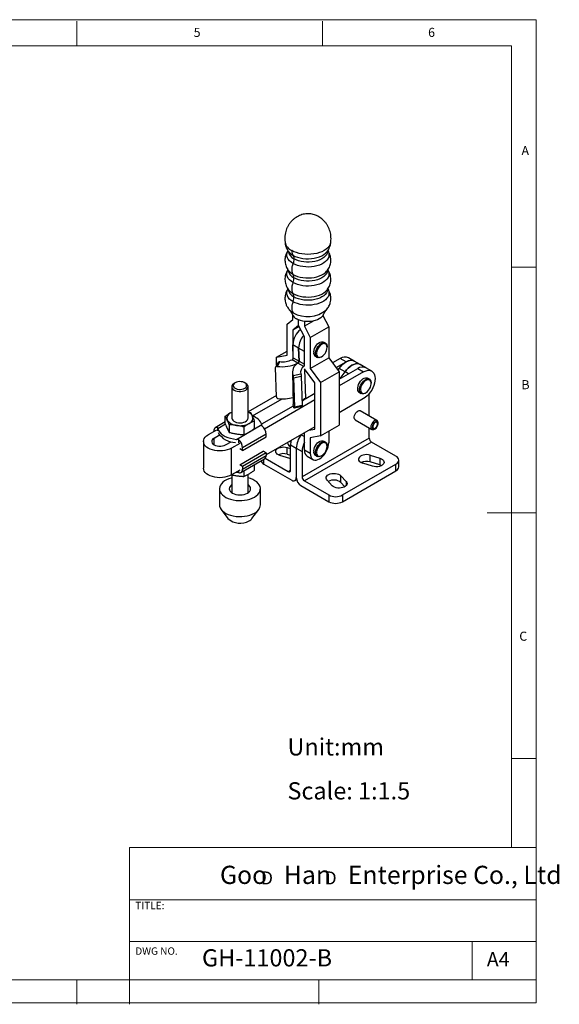
# Model space of a CAD drawing. Units: millimetres. Extents: x 5 to 297, y 6 to 206.
# Drawn here: x 187 to 297, y 6 to 206 of the extents above; entities that cross this region are included whole.
import ezdxf

# ---------------------------------------------------------------- set-up
doc = ezdxf.new("R2010")
doc.units = ezdxf.units.MM
doc.layers.add('DIM', color=5, linetype='Continuous')
doc.layers.add('SLD-0', color=179, linetype='Continuous')
doc.styles.add('SLDTEXTSTYLE0', font='TXT', dxfattribs={"width": 0.663})
doc.styles.add('SLDTEXTSTYLE1', font='TXT', dxfattribs={"width": 0.75})
doc.styles.add('SLDTEXTSTYLE2', font='TXT', dxfattribs={"width": 0.620935})

# ---------------------------------------------------------------- blocks, each defined once
blk = doc.blocks.new('SW_NOTE_0')
at = {"layer": 'DIM', "char_height": 2.65, "attachment_point": 1, "style": 'SLDTEXTSTYLE0'}
for insert in [(0, 3.41), (12.95, 3.41)]:
    blk.add_mtext('D', dxfattribs=dict(at, insert=insert))

msp = doc.modelspace()

# ---------------------------------------------------------------- linework, layer by layer
at = {"color": 7, "linetype": 'Continuous', "lineweight": 25}
for p, q in [((241.945148, 159.104239), (241.97024, 159.07296)), ((249.753482, 159.092769), (249.770881, 159.114847)), ((241.93217, 155.234143), (241.97024, 155.186226)), ((249.753482, 155.206034), (249.774081, 155.232237)), ((241.93217, 151.347409), (241.97024, 151.299492)), ((249.753482, 151.3193), (249.774081, 151.345503)), ((249.645746, 147.303756), (249.667689, 147.329176)), ((241.611222, 144.332842), (242.789733, 145.285584)), ((241.611222, 138.072696), (241.611222, 144.332842)), ((242.789733, 145.285584), (242.789733, 146.125992)), ((243.968221, 144.11251), (243.968221, 145.241403)), ((243.968268, 144.112483), (243.968268, 145.241384)), ((247.058573, 145.028572), (245.146756, 143.924903)), ((245.146756, 144.940408), (245.146756, 143.924903)), ((248.917992, 146.101992), (248.8921, 146.087044)), ((248.917992, 146.125992), (248.917992, 146.101992)), ((248.917992, 146.101992), (250.096504, 143.78857)), ((243.968221, 144.11251), (242.789733, 143.159788)), ((244.075477, 143.902032), (242.789733, 143.159788)), ((242.789733, 143.159788), (242.789733, 137.276854)), ((243.968268, 144.112537), (243.968221, 144.11251)), ((245.146756, 141.799107), (243.968268, 144.112483)), ((245.146756, 143.924903), (246.325267, 141.611482)), ((246.325267, 141.611482), (250.096504, 143.78857)), ((250.096504, 143.78857), (250.096504, 137.528424)), ((245.146756, 135.916174), (245.146756, 141.799107)), ((246.325267, 141.611482), (246.325267, 135.351335)), ((249.421275, 140.49626), (249.044151, 140.713969)), ((239.489902, 137.664226), (241.611222, 138.888839)), ((242.790732, 140.152741), (242.790044, 140.183684)), ((243.969244, 139.472401), (242.790732, 140.152741)), ((242.865909, 137.530186), (242.790732, 140.152741)), ((243.968555, 139.503344), (243.969244, 139.472401)), ((243.969244, 139.472401), (243.968555, 139.503344)), ((244.04442, 136.849846), (243.969244, 139.472401)), ((243.969244, 139.472401), (244.04442, 136.849846)), ((249.76652, 139.624331), (249.76652, 139.733186)), ((239.82855, 136.612743), (239.29747, 135.661446)), ((239.489902, 137.664226), (241.611222, 138.072696)), ((239.489902, 136.006139), (239.489902, 137.664226)), ((240.117741, 136.728278), (239.58458, 135.773253)), ((243.808071, 136.442258), (242.624845, 137.125319)), ((242.865909, 137.530186), (244.04442, 136.849846)), ((245.008182, 135.749448), (243.824956, 136.43251)), ((246.325267, 135.351335), (250.096504, 137.528424)), ((247.37762, 137.82714), (247.754743, 137.609431)), ((248.588201, 137.692055), (248.682466, 137.746491)), ((250.096504, 137.528424), (252.217824, 134.67073)), ((252.453526, 137.36401), (250.889, 136.460828)), ((251.596061, 135.508325), (253.632037, 136.68367)), ((253.632037, 136.68367), (252.453526, 137.36401)), ((255.298569, 136.848696), (254.120057, 137.529037)), ((256.47708, 136.168356), (255.298569, 136.848696)), ((239.444586, 129.556575), (239.272601, 135.556339)), ((242.687367, 134.54369), (242.874695, 128.00871)), ((242.835846, 133.896338), (244.42118, 134.243955)), ((247.268076, 132.445649), (245.149093, 135.300195)), ((246.325267, 135.351335), (248.446588, 132.493642)), ((248.446588, 132.493642), (252.217824, 134.67073)), ((251.982789, 134.987353), (252.233854, 135.345916)), ((252.217824, 133.145901), (255.98906, 135.322989)), ((252.217824, 134.67073), (252.217824, 123.783519)), ((257.167571, 134.642649), (252.217824, 131.785221)), ((253.412365, 134.665576), (252.233854, 135.345916)), ((252.436808, 133.272318), (253.412365, 134.665576)), ((255.98906, 135.322989), (257.167571, 134.642649)), ((257.655591, 135.488016), (256.47708, 136.168356)), ((258.834103, 134.807676), (257.655591, 135.488016)), ((231.054232, 132.433077), (230.844423, 132.311917)), ((233.201828, 132.311917), (232.992019, 132.433077)), ((242.938643, 133.439978), (244.517694, 133.786219)), ((242.938643, 133.439978), (243.110628, 127.440214)), ((244.517694, 133.786219), (244.689679, 127.786454)), ((247.268076, 123.015103), (247.268076, 132.445649)), ((248.446588, 132.493642), (248.446588, 121.606431)), ((258.377961, 133.146553), (258.000837, 133.364261)), ((258.723206, 132.274623), (258.723206, 132.383478)), ((230.356459, 131.631687), (230.356459, 125.243617)), ((233.689792, 125.243617), (233.689792, 131.631687)), ((245.422257, 129.222904), (247.268076, 130.288473)), ((256.334306, 130.477432), (256.711429, 130.259723)), ((257.544887, 130.342347), (257.639152, 130.396783)), ((258.346083, 125.646105), (258.346083, 130.244036)), ((239.436196, 129.849265), (233.693419, 126.534031)), ((234.578241, 125.684147), (240.619948, 129.17195)), ((247.268076, 128.927793), (237.045337, 123.026331)), ((244.863506, 128.900344), (245.394994, 129.207166)), ((257.167571, 129.199044), (252.217824, 126.341616)), ((230.137507, 126.332161), (230.356459, 126.448976)), ((230.137507, 126.332161), (230.356459, 126.445337)), ((233.693419, 126.534031), (234.20045, 126.4103)), ((236.45684, 124.047279), (242.899472, 127.766531)), ((243.07735, 127.301275), (244.657625, 127.647783)), ((244.689679, 127.786454), (243.110628, 127.440214)), ((259.90861, 124.744077), (256.514498, 126.703456)), ((229.048845, 124.457657), (227.000995, 123.275459)), ((229.048845, 124.051995), (229.048845, 125.61343)), ((234.997406, 123.131849), (234.997406, 124.693285)), ((255.481248, 124.913622), (258.875361, 122.954242)), ((260.122663, 124.107689), (260.122663, 124.27097)), ((227.262864, 122.82175), (225.583468, 121.852256)), ((226.697179, 122.495187), (226.697179, 122.603953)), ((227.498567, 122.685682), (227.498567, 123.307575)), ((227.498567, 123.307575), (227.545211, 123.093706)), ((229.845801, 123.896415), (229.845801, 122.334979)), ((231.316447, 120.916618), (236.50104, 123.909619)), ((232.820082, 123.436342), (232.820082, 121.874906)), ((236.547684, 123.633071), (236.50104, 123.909619)), ((247.268076, 123.484187), (237.349072, 117.758068)), ((245.146756, 118.72101), (245.146756, 122.259575)), ((246.048832, 122.780332), (247.268076, 123.015103)), ((248.446588, 121.606431), (252.217824, 123.783519)), ((250.096504, 122.558907), (250.096504, 120.217759)), ((258.346083, 121.169394), (258.346083, 123.259788)), ((259.392104, 123.005469), (259.533503, 123.087123)), ((224.607158, 120.491575), (224.607158, 115.04797)), ((226.76198, 121.171916), (227.863563, 121.807846)), ((229.119002, 119.811235), (230.220586, 120.447166)), ((231.741207, 120.858351), (231.316447, 120.916618)), ((231.741207, 120.858351), (231.741207, 120.236458)), ((237.349072, 122.004186), (232.542595, 119.229466)), ((232.542595, 118.685106), (237.349072, 121.459826)), ((237.349072, 121.459826), (237.349072, 122.004186)), ((258.346083, 121.169394), (244.675352, 113.277449)), ((258.817487, 120.352898), (245.146756, 112.460953)), ((248.446588, 121.606431), (246.325267, 121.197961)), ((246.325267, 121.197961), (246.325267, 118.04067)), ((249.421275, 120.35492), (249.044151, 120.572629)), ((263.767235, 117.495469), (258.817487, 120.352898)), ((231.97691, 120.10039), (230.297514, 119.130895)), ((230.297514, 113.68729), (230.297514, 119.130895)), ((232.542595, 118.685106), (231.97691, 119.011669)), ((231.97691, 115.745506), (236.783387, 118.520226)), ((232.542595, 118.685106), (232.542595, 119.229466)), ((237.349072, 118.193662), (232.542595, 115.418942)), ((237.349072, 118.193662), (236.783387, 118.520226)), ((237.349072, 118.193662), (237.349072, 117.649302)), ((241.652736, 119.264265), (242.318329, 119.060845)), ((241.652736, 117.903364), (241.652736, 119.264265)), ((242.163615, 119.541111), (242.318329, 119.451797)), ((242.318329, 119.809554), (243.49684, 119.129214)), ((242.318329, 114.638129), (242.318329, 119.809554)), ((243.49684, 119.129214), (243.49684, 113.141248)), ((243.49684, 119.129214), (244.675352, 118.448874)), ((244.675352, 118.448874), (244.675352, 113.277449)), ((246.325267, 118.04067), (245.146756, 118.72101)), ((249.76652, 119.482991), (249.76652, 119.591846)), ((232.238779, 114.203076), (237.045256, 116.977796)), ((232.542595, 114.874582), (237.349072, 117.649302)), ((237.161558, 117.070709), (241.846924, 114.365905)), ((242.158964, 117.019319), (240.155495, 117.631626)), ((241.652736, 117.903364), (242.318329, 117.699943)), ((242.318329, 116.9769), (242.158964, 117.019319)), ((245.699149, 117.500091), (246.87766, 116.819751)), ((247.37762, 117.6858), (247.754743, 117.468091)), ((248.588201, 117.550715), (248.682466, 117.605151)), ((258.505447, 117.699483), (260.508917, 117.087177)), ((258.505447, 116.338582), (258.505447, 117.699483)), ((260.508917, 115.726276), (258.505447, 116.338582)), ((260.508917, 117.087177), (260.508917, 115.726276)), ((264.353021, 115.31816), (264.353021, 116.679061)), ((231.97691, 114.656784), (230.297514, 113.68729)), ((231.741207, 114.520716), (231.741207, 114.170959)), ((232.542595, 115.418942), (231.97691, 115.745506)), ((232.542595, 115.418942), (232.542595, 114.874582)), ((232.820082, 114.538655), (232.820082, 113.382882)), ((234.997406, 114.639825), (234.997406, 115.795597)), ((236.897177, 115.862432), (242.554031, 112.596799)), ((252.924931, 109.603524), (263.767235, 115.862653)), ((252.924931, 108.242623), (263.767235, 114.501752)), ((259.011676, 115.454537), (257.008207, 116.066843)), ((263.767235, 114.501752), (263.767235, 115.862653)), ((230.356459, 113.718278), (230.356459, 110.099506)), ((231.316447, 114.166547), (231.155989, 114.182877)), ((231.741207, 114.170959), (231.316447, 114.166547)), ((233.689792, 110.099506), (233.689792, 113.80432)), ((243.220644, 112.530789), (243.556735, 112.72481)), ((245.146756, 112.460953), (250.096504, 109.603524)), ((250.803763, 111.484511), (249.743103, 112.641089)), ((252.571224, 113.505428), (253.631885, 112.34885)), ((252.571224, 112.144527), (252.571224, 113.505428)), ((227.856459, 110.872498), (227.856459, 107.606335)), ((236.189792, 107.606335), (236.189792, 110.872498)), ((244.439649, 111.508255), (250.096504, 108.242623)), ((252.571224, 112.144527), (253.368654, 111.274984)), ((230.357099, 110.072835), (230.356459, 110.099506)), ((233.689792, 110.099506), (233.689152, 110.072835)), ((250.096504, 109.603524), (250.096504, 108.242623)), ((252.924931, 109.603524), (252.924931, 108.242623)), ((228.200113, 106.649762), (229.576398, 104.816686)), ((234.469853, 104.816686), (235.846138, 106.649762))]:
    msp.add_line(p, q, dxfattribs=at)
at = {"color": 8, "linetype": 'Continuous', "lineweight": 25}
for p, q in [((245.146756, 138.792638), (243.969244, 139.472401)), ((244.04442, 136.849846), (245.146756, 136.213481)), ((245.422257, 129.222904), (245.252024, 135.161534)), ((254.131314, 134.250535), (253.412365, 134.665576)), ((245.316882, 129.162072), (245.211582, 129.222861)), ((229.078288, 123.978732), (227.545211, 123.093706)), ((226.76198, 119.811235), (226.76198, 121.171916)), ((242.358163, 120.330831), (242.081937, 120.490293)), ((244.467215, 121.867284), (245.146756, 121.474993)), ((236.897177, 115.862432), (236.897177, 116.892312)), ((241.846924, 114.365905), (242.318329, 114.638041)), ((253.631885, 112.34885), (253.631885, 111.484511))]:
    msp.add_line(p, q, dxfattribs=at)
at = {"color": 7, "linetype": 'Continuous', "lineweight": 25, "flags": 128}
for points in [[(250.502592, 161.004746), (250.480606, 160.889086), (250.361517, 160.543464), (250.165301, 160.209772), (249.895315, 159.89372), (249.556178, 159.600716), (249.153694, 159.335772), (248.69475, 159.103423), (248.187196, 158.907644), (247.639719, 158.751785), (247.061685, 158.638511), (246.462985, 158.569763), (245.853863, 158.546715), (245.244741, 158.569763), (244.646041, 158.638511), (244.068007, 158.751785), (243.52053, 158.907644), (243.012976, 159.103423), (242.554031, 159.335772)], [(249.013015, 146.298836), (248.962263, 146.199459), (248.765998, 145.925925), (248.498026, 145.673483), (248.164946, 145.448349), (247.77496, 145.256066), (247.33767, 145.101369), (246.863843, 144.988068), (246.365148, 144.918951), (245.853863, 144.895722), (245.342578, 144.918951), (244.843882, 144.988068), (244.370056, 145.101369), (243.932766, 145.256066), (243.54278, 145.448349)], [(247.039224, 138.740686), (247.096834, 139.071339), (247.210307, 139.411981), (247.373953, 139.745531), (247.579566, 140.055265), (247.816836, 140.325649), (248.073866, 140.543127), (248.337766, 140.696792), (248.595304, 140.77894), (248.833566, 140.785452), (249.040604, 140.716), (249.044151, 140.713969)], [(247.416348, 138.522977), (247.473957, 138.85363), (247.58743, 139.194272), (247.751076, 139.527823), (247.95669, 139.837556), (248.19396, 140.10794), (248.45099, 140.325418), (248.71489, 140.479083), (248.972428, 140.561232), (249.210689, 140.567743), (249.417727, 140.498291), (249.58316, 140.356358), (249.698691, 140.149062), (249.758528, 139.886797), (249.76652, 139.733186)], [(247.604362, 138.510939), (247.606497, 138.221479), (247.66663, 137.973904), (247.781516, 137.781561), (247.944964, 137.654819), (248.148161, 137.600511), (248.380153, 137.621564), (248.628433, 137.716844), (248.879617, 137.881214), (249.120163, 138.105812), (249.337103, 138.378531), (249.518742, 138.684669), (249.655287, 139.007721), (249.739378, 139.330271), (249.766481, 139.634931), (249.735135, 139.905277), (249.64703, 140.126733), (249.506916, 140.287362), (249.322346, 140.378503), (249.10327, 140.395244), (248.861499, 140.336682), (248.610067, 140.205973), (248.362528, 140.010165), (248.132228, 139.759813), (247.931582, 139.468414), (247.771406, 139.151678), (247.660337, 138.82668), (247.604362, 138.510939)], [(248.588201, 137.692055), (248.461128, 137.626608), (248.20359, 137.54446), (247.965329, 137.537948), (247.758291, 137.6074), (247.592859, 137.749333), (247.477327, 137.956629), (247.41749, 138.218894), (247.416348, 138.522977)], [(252.233854, 135.345916), (252.548911, 135.753991), (252.8908, 136.117669), (253.251053, 136.42794), (253.620744, 136.677119), (253.990714, 136.859031), (254.351799, 136.96917), (254.695053, 137.004808), (255.011973, 136.965062), (255.294706, 136.850916), (255.298569, 136.848696)], [(253.412365, 134.665576), (253.727422, 135.073651), (254.069312, 135.437329), (254.429564, 135.7476), (254.799255, 135.996779), (255.169226, 136.178691), (255.530311, 136.28883), (255.873565, 136.324468), (256.190484, 136.284721), (256.473218, 136.170576), (256.47708, 136.168356)], [(256.47708, 136.168356), (256.473218, 136.170576), (256.190484, 136.284721), (255.873565, 136.324468), (255.530311, 136.28883), (255.169226, 136.178691), (254.799255, 135.996779), (254.429564, 135.7476), (254.069312, 135.437329), (253.727422, 135.073651), (253.412365, 134.665576)], [(257.167571, 134.642649), (257.536291, 134.821997), (257.895931, 134.929908), (258.237637, 134.963726), (258.552994, 134.922619), (258.834238, 134.807598), (259.074443, 134.621496), (259.267694, 134.368894), (259.409233, 134.056014), (259.495575, 133.690558), (259.524594, 133.281527), (259.495575, 132.838991), (259.409233, 132.373847), (259.267694, 131.897549), (259.074443, 131.421825), (258.834238, 130.958388), (258.552994, 130.51865), (258.237637, 130.113439), (257.895931, 129.752732), (257.536291, 129.445411), (257.167571, 129.199044)], [(230.844423, 132.311917), (230.611919, 132.14358), (230.449987, 131.949464), (230.366939, 131.739414), (230.366939, 131.523961), (230.449987, 131.313911), (230.611919, 131.119795), (230.844614, 130.951347), (231.136405, 130.817015), (231.47266, 130.723534), (231.836518, 130.675591), (232.209733, 130.675591), (232.573591, 130.723534), (232.909846, 130.817015), (233.201637, 130.951347)], [(232.991862, 131.314688), (233.195546, 131.464774), (233.331093, 131.638637), (233.390626, 131.826176), (233.370685, 132.016489), (233.272428, 132.198517), (233.101567, 132.361681), (232.86803, 132.496499), (232.585391, 132.595135), (232.270075, 132.651857), (231.940407, 132.663369), (231.615546, 132.629002), (231.314373, 132.550752), (231.054389, 132.433167), (230.850705, 132.283082), (230.715158, 132.109218), (230.655625, 131.92168), (230.675566, 131.731367), (230.773823, 131.549339), (230.944684, 131.386175), (231.178221, 131.251357), (231.46086, 131.152721), (231.776176, 131.095999), (232.105844, 131.084487), (232.430705, 131.118854), (232.731878, 131.197104), (232.991862, 131.314688)], [(233.201637, 130.951347), (233.434333, 131.119795), (233.596264, 131.313911), (233.679313, 131.523961), (233.679313, 131.739414), (233.596264, 131.949464), (233.434333, 132.14358), (233.201828, 132.311917)], [(256.334306, 130.477432), (256.31806, 130.487183), (256.157596, 130.636488), (256.047777, 130.850196), (255.994108, 131.117591), (255.999282, 131.425265), (256.063039, 131.757789), (256.182182, 132.098489), (256.350736, 132.430282), (256.56025, 132.736529), (256.800217, 133.001875), (257.058605, 133.213014), (257.322457, 133.359358), (257.578543, 133.433568), (257.814021, 133.431925), (258.000837, 133.364261)], [(257.544887, 130.342347), (257.389809, 130.264627), (257.133723, 130.190416), (256.898246, 130.192059), (256.695184, 130.269474), (256.53472, 130.418779), (256.4249, 130.632487), (256.371232, 130.899882), (256.376406, 131.207556), (256.440163, 131.54008), (256.559306, 131.88078), (256.72786, 132.212573), (256.937374, 132.518821), (257.177341, 132.784166), (257.435729, 132.995305), (257.699581, 133.141649), (257.955667, 133.21586), (258.191144, 133.214216), (258.394206, 133.136801), (258.55467, 132.987496), (258.66449, 132.773788), (258.718158, 132.506393), (258.723206, 132.383478)], [(257.739225, 130.459917), (257.985492, 130.662385), (258.213079, 130.918026), (258.409715, 131.213059), (258.564801, 131.531577), (258.669976, 131.856411), (258.719568, 132.170047), (258.710906, 132.455578), (258.644456, 132.69761), (258.5238, 132.883096), (258.355443, 133.002036), (258.148461, 133.048018), (257.914013, 133.018562), (257.664737, 132.915258), (257.414073, 132.743674), (257.175533, 132.51306), (256.961977, 132.235849), (256.784919, 131.926985), (256.653903, 131.603119), (256.575992, 131.281711), (256.555387, 130.980088), (256.593199, 130.714511), (256.687389, 130.499296), (256.832879, 130.346047), (257.021826, 130.263025), (257.244044, 130.254705), (257.487553, 130.321537), (257.739225, 130.459917)], [(243.023173, 127.361358), (242.915004, 127.689109), (242.874695, 128.00871)], [(255.481248, 124.913622), (255.445664, 124.937211), (255.333226, 125.074336), (255.274633, 125.270942), (255.274633, 125.511101), (255.333226, 125.775356), (255.445664, 126.0423), (255.602839, 126.290306), (255.792018, 126.499282), (255.997873, 126.652298)], [(230.356459, 125.243617), (230.357624, 125.207641), (230.413249, 124.994595), (230.5496, 124.794036), (230.759839, 124.616021), (231.033425, 124.469476), (231.356639, 124.36175), (231.713273, 124.298244), (232.085444, 124.282143), (232.454491, 124.314255), (232.801907, 124.392968), (233.110271, 124.514337), (233.364122, 124.672275), (233.550729, 124.858862), (233.660736, 125.064742), (233.689792, 125.243617)], [(260.122663, 124.27097), (260.093065, 124.491598), (260.00667, 124.66018), (259.870477, 124.763057), (259.69552, 124.791896), (259.495972, 124.74436), (259.287999, 124.6243), (259.088451, 124.441443), (258.913494, 124.210602), (258.777301, 123.95048), (258.690906, 123.682149), (258.661309, 123.427349)], [(259.533407, 124.447969), (259.351317, 124.309547), (259.187051, 124.118068), (259.056689, 123.892274), (258.972991, 123.654269), (258.944151, 123.427349), (258.972991, 123.233727), (259.056689, 123.092356), (259.187051, 123.017076), (259.351317, 123.015253), (259.533407, 123.087068), (259.715497, 123.22549), (259.879763, 123.416969), (260.010125, 123.642763), (260.093822, 123.880769), (260.122663, 124.107689), (260.093822, 124.30131), (260.010125, 124.442681), (259.879763, 124.517962), (259.715497, 124.519784), (259.533407, 124.447969)], [(259.533407, 124.339097), (259.364116, 124.206897), (259.215243, 124.021701), (259.104746, 123.805847), (259.045952, 123.58537), (259.045952, 123.386863), (259.104746, 123.234269), (259.215243, 123.145992), (259.364116, 123.132681), (259.533407, 123.19594), (259.702698, 123.32814), (259.851571, 123.513336), (259.962068, 123.72919), (260.020862, 123.949667), (260.020862, 124.148174), (259.962068, 124.300768), (259.851571, 124.389045), (259.702698, 124.402357), (259.533407, 124.339097)], [(227.498567, 123.307575), (227.333307, 123.34119), (227.179296, 123.337327), (227.040854, 123.296093), (226.921865, 123.218646), (226.825668, 123.107159), (226.75496, 122.964758), (226.711726, 122.79544), (226.697179, 122.603953)], [(227.545211, 123.093706), (227.687304, 122.737598), (227.913938, 122.396388), (228.220694, 122.076729), (228.601592, 121.784854), (229.049203, 121.526453), (229.5548, 121.306566), (230.108526, 121.129479), (230.699583, 120.998646), (231.316447, 120.916618)], [(258.661309, 123.427349), (258.690906, 123.206721), (258.777301, 123.038139), (258.913494, 122.935262), (259.088451, 122.906423), (259.287999, 122.953959), (259.392104, 123.005469)], [(230.297514, 119.130895), (229.899775, 118.93479), (229.453793, 118.777018), (228.970548, 118.661465), (228.461939, 118.590974), (227.940491, 118.567283), (227.419043, 118.590974), (226.910434, 118.661465), (226.427189, 118.777018), (225.981207, 118.93479), (225.583468, 119.130895), (225.243768, 119.360505), (224.970469, 119.617965), (224.770303, 119.896936), (224.648197, 120.19055), (224.607158, 120.491575), (224.648197, 120.792601), (224.770303, 121.086214), (224.970469, 121.365186), (225.243768, 121.622646), (225.583468, 121.852256)], [(226.76198, 121.171916), (226.529284, 121.003468), (226.367352, 120.809352), (226.284304, 120.599302), (226.284304, 120.383849), (226.367352, 120.173799), (226.529284, 119.979683), (226.76198, 119.811235), (227.053771, 119.676903), (227.390026, 119.583422), (227.753884, 119.535479), (228.127099, 119.535479), (228.490956, 119.583422), (228.827211, 119.676903), (229.119002, 119.811235)], [(246.325267, 118.04067), (246.353914, 117.679099), (246.438984, 117.361588), (246.577892, 117.097786), (246.766418, 116.895708), (246.998834, 116.761494), (247.268076, 116.699222), (247.565966, 116.710784), (247.883451, 116.795829), (248.210885, 116.951772), (248.53832, 117.173876), (248.855805, 117.455392), (249.153694, 117.787766), (249.422937, 118.1609), (249.655353, 118.563455), (249.843879, 118.9832), (249.982787, 119.407382), (250.067857, 119.823112), (250.096504, 120.217759)], [(247.039224, 118.599346), (247.096834, 118.929999), (247.210307, 119.270641), (247.373953, 119.604191), (247.579566, 119.913925), (247.816836, 120.184309), (248.073866, 120.401787), (248.337766, 120.555452), (248.595304, 120.6376), (248.833566, 120.644112), (249.040604, 120.57466), (249.044151, 120.572629)], [(247.416348, 118.381637), (247.473957, 118.71229), (247.58743, 119.052932), (247.751076, 119.386483), (247.95669, 119.696216), (248.19396, 119.9666), (248.45099, 120.184078), (248.71489, 120.337743), (248.972428, 120.419892), (249.210689, 120.426403), (249.417727, 120.356951), (249.58316, 120.215018), (249.698691, 120.007722), (249.758528, 119.745457), (249.76652, 119.591846)], [(247.604362, 118.369599), (247.606497, 118.080139), (247.66663, 117.832564), (247.781516, 117.640221), (247.944964, 117.513479), (248.148161, 117.459171), (248.380153, 117.480224), (248.628433, 117.575504), (248.879617, 117.739874), (249.120163, 117.964472), (249.337103, 118.237191), (249.518742, 118.543329), (249.655287, 118.866381), (249.739378, 119.188931), (249.766481, 119.493591), (249.735135, 119.763937), (249.64703, 119.985393), (249.506916, 120.146022), (249.322346, 120.237163), (249.10327, 120.253904), (248.861499, 120.195342), (248.610067, 120.064633), (248.362528, 119.868825), (248.132228, 119.618473), (247.931582, 119.327074), (247.771406, 119.010338), (247.660337, 118.68534), (247.604362, 118.369599)], [(240.155495, 117.631626), (239.859606, 117.748259), (239.616094, 117.899978), (239.437168, 118.079174), (239.331801, 118.276862), (239.305277, 118.483129), (239.358924, 118.687631), (239.490055, 118.880115), (239.692092, 119.050928), (239.954905, 119.191504), (240.265315, 119.294796), (240.607758, 119.355623), (240.965061, 119.370935), (241.319308, 119.339965), (241.652736, 119.264265)], [(248.588201, 117.550715), (248.461128, 117.485268), (248.20359, 117.40312), (247.965329, 117.396608), (247.758291, 117.46606), (247.592859, 117.607993), (247.477327, 117.815289), (247.41749, 118.077554), (247.416348, 118.381637)], [(258.505447, 117.699483), (258.17202, 117.775183), (257.817773, 117.806153), (257.46047, 117.790841), (257.118027, 117.730014), (256.807617, 117.626722), (256.544803, 117.486145), (256.342766, 117.315332), (256.211636, 117.122849), (256.157988, 116.918346), (256.184513, 116.71208), (256.28988, 116.514392), (256.468805, 116.335196), (256.712318, 116.183477), (257.008207, 116.066843)], [(260.508917, 117.087177), (260.804805, 116.970543), (261.048318, 116.818825), (261.227244, 116.639628), (261.332611, 116.441941), (261.359135, 116.235674), (261.305487, 116.031171), (261.174357, 115.838688), (260.97232, 115.667875), (260.709507, 115.527298), (260.399096, 115.424006), (260.056654, 115.363179), (259.699351, 115.347867), (259.345103, 115.378837), (259.011676, 115.454537)], [(230.297514, 113.68729), (229.899775, 113.491185), (229.453793, 113.333413), (228.970548, 113.217859), (228.461939, 113.147369), (227.940491, 113.123678), (227.419043, 113.147369), (226.910434, 113.217859), (226.427189, 113.333413), (225.981207, 113.491185), (225.583468, 113.68729), (225.243768, 113.916899), (224.970469, 114.17436), (224.770303, 114.453331), (224.648197, 114.746944), (224.607158, 115.04797)], [(231.741207, 114.170959), (231.906467, 114.137344), (232.060478, 114.141208), (232.19892, 114.182441), (232.317909, 114.259888), (232.414106, 114.371376), (232.484814, 114.513777), (232.528048, 114.683095), (232.542595, 114.874582)], [(260.508917, 115.726276), (260.804805, 115.609642), (260.842266, 115.590406)], [(230.356459, 113.077052), (230.262216, 113.0525), (229.753796, 112.889807), (229.289546, 112.687851), (228.878502, 112.45056), (228.528665, 112.182554), (228.246843, 111.88905), (228.038522, 111.575759), (227.907757, 111.24878), (227.857094, 110.914478), (227.887517, 110.579358), (227.998435, 110.249944), (228.187689, 109.932647), (228.451595, 109.633643), (228.785017, 109.358753), (229.181466, 109.113325), (229.633224, 108.902138), (230.131498, 108.729302), (230.666592, 108.598181), (231.228088, 108.511326), (231.805059, 108.470429), (232.386275, 108.476286), (232.960422, 108.528782), (233.516325, 108.626896), (234.043166, 108.768718), (234.530688, 108.951488), (234.969404, 109.171648), (234.969404, 109.171648)], [(234.969404, 109.171648), (235.350774, 109.424913), (235.667374, 109.706354), (235.913044, 110.010492), (236.083001, 110.331409), (236.173937, 110.662857), (236.184082, 110.998385), (236.113239, 111.331464), (235.962786, 111.655609), (235.735653, 111.964511), (235.436259, 112.252159), (235.070433, 112.512954), (234.645294, 112.741818), (234.169118, 112.934299), (233.689792, 113.077052)], [(249.743103, 112.641089), (249.611973, 112.833573), (249.558325, 113.038075), (249.584849, 113.244342), (249.690216, 113.44203), (249.869142, 113.621226), (250.112655, 113.772945), (250.408543, 113.889578), (250.741971, 113.965278), (251.096218, 113.996249), (251.453521, 113.980936), (251.795964, 113.920109), (252.106374, 113.816818), (252.369187, 113.676241), (252.571224, 113.505428)], [(253.631885, 112.34885), (253.763015, 112.156366), (253.816663, 111.951864), (253.790138, 111.745597), (253.684771, 111.547909), (253.505845, 111.368713), (253.262333, 111.216994), (252.966444, 111.100361), (252.633017, 111.024661), (252.27877, 110.99369), (251.921466, 111.009003), (251.579024, 111.06983), (251.268613, 111.173121), (251.0058, 111.313698), (250.803763, 111.484511)], [(230.356459, 111.671717), (230.221608, 111.5674), (230.021387, 111.351155), (229.898091, 111.116515), (229.856459, 110.872498), (229.898091, 110.628481), (230.021387, 110.393842), (230.221608, 110.177597), (230.491061, 109.988056), (230.81939, 109.832504), (231.193978, 109.716919), (231.60043, 109.645742), (232.023126, 109.621708), (232.445821, 109.645742), (232.852273, 109.716919), (233.226861, 109.832504), (233.55519, 109.988056)], [(233.55519, 109.988056), (233.824643, 110.177597), (234.024865, 110.393842), (234.14816, 110.628481), (234.189792, 110.872498), (234.14816, 111.116515), (234.024865, 111.351155), (233.824643, 111.5674), (233.689792, 111.671717)], [(227.856459, 107.606335), (227.887517, 107.313195), (227.998435, 106.983781), (228.187689, 106.666484), (228.451595, 106.36748), (228.785017, 106.092589), (229.181466, 105.847162), (229.633224, 105.635975), (230.131498, 105.463139), (230.666592, 105.332017), (231.228088, 105.245163), (231.805059, 105.204266), (232.386275, 105.210123), (232.960422, 105.262619), (233.516325, 105.360733), (234.043166, 105.502555), (234.530688, 105.685325), (234.969404, 105.905485)]]:
    msp.add_lwpolyline(points, dxfattribs=at)
at = {"color": 8, "linetype": 'Continuous', "lineweight": 25, "flags": 128}
for points in [[(242.817689, 156.71174), (242.432542, 156.966731), (242.111129, 157.249622), (241.859435, 157.555143), (241.68215, 157.877604), (241.582576, 158.210998), (241.562568, 158.549113), (241.622498, 158.885652), (241.761251, 159.214346), (241.8055, 159.290524)], [(249.909879, 159.277917), (250.025576, 159.051367), (250.12515, 158.717974), (250.145158, 158.379858), (250.085227, 158.043319), (249.946474, 157.714626), (249.731484, 157.399901), (249.44426, 157.105007), (249.090155, 156.835438), (248.675763, 156.596214), (248.208805, 156.391794), (247.697978, 156.225983), (247.152799, 156.101872), (246.583424, 156.021771), (246.000458, 155.987174), (245.414761, 155.998724), (244.837244, 156.056207), (244.278665, 156.158552), (243.749428, 156.303851), (243.259394, 156.4894), (242.817689, 156.71174)], [(242.817689, 158.377483), (243.259394, 158.155143), (243.749428, 157.969595), (244.278665, 157.824295), (244.837244, 157.72195), (245.414761, 157.664468), (246.000458, 157.652917), (246.583424, 157.687514), (247.152799, 157.767615), (247.697978, 157.891726), (248.208805, 158.057537), (248.675763, 158.261958), (249.090155, 158.501181), (249.44426, 158.77075), (249.731484, 159.065644), (249.753482, 159.092769)], [(249.86801, 159.296638), (249.857782, 159.132042), (249.776274, 158.804776), (249.614917, 158.487538), (249.376996, 158.186785), (249.067353, 157.908641), (248.692294, 157.658766), (248.259452, 157.442249), (247.777639, 157.263496), (247.256664, 157.126147), (246.707131, 157.032998), (246.140229, 156.985944), (245.567497, 156.985944), (245.000594, 157.032998), (244.451062, 157.126147), (243.930087, 157.263496), (243.448274, 157.442249), (243.015432, 157.658766)], [(242.817689, 152.825006), (242.432542, 153.079996), (242.111129, 153.362887), (241.859435, 153.668409), (241.68215, 153.99087), (241.582576, 154.324264), (241.562568, 154.662379), (241.622498, 154.998918), (241.761251, 155.327612), (241.800981, 155.396372)], [(249.911229, 155.388936), (250.025576, 155.164633), (250.12515, 154.83124), (250.145158, 154.493124), (250.085227, 154.156585), (249.946474, 153.827892), (249.731484, 153.513167), (249.44426, 153.218273), (249.090155, 152.948703), (248.675763, 152.70948), (248.208805, 152.505059), (247.697978, 152.339249), (247.152799, 152.215137), (246.583424, 152.135037), (246.000458, 152.10044), (245.414761, 152.11199), (244.837244, 152.169473), (244.278665, 152.271817), (243.749428, 152.417117), (243.259394, 152.602665), (242.817689, 152.825006)], [(242.817689, 154.490749), (243.259394, 154.268409), (243.749428, 154.08286), (244.278665, 153.937561), (244.837244, 153.835216), (245.414761, 153.777733), (246.000458, 153.766183), (246.583424, 153.80078), (247.152799, 153.880881), (247.697978, 154.004992), (248.208805, 154.170803), (248.675763, 154.375223), (249.090155, 154.614447), (249.44426, 154.884016), (249.731484, 155.17891), (249.753482, 155.206034)], [(249.86801, 155.409904), (249.857782, 155.245308), (249.776274, 154.918042), (249.614917, 154.600804), (249.376996, 154.300051), (249.067353, 154.021906), (248.692294, 153.772032), (248.259452, 153.555515), (247.777639, 153.376762), (247.256664, 153.239413), (246.707131, 153.146263), (246.140229, 153.09921), (245.567497, 153.09921), (245.000594, 153.146263), (244.451062, 153.239413), (243.930087, 153.376762), (243.448274, 153.555515), (243.015432, 153.772032)], [(242.817689, 148.938271), (242.432542, 149.193262), (242.111129, 149.476153), (241.859435, 149.781675), (241.68215, 150.104136), (241.582576, 150.437529), (241.562568, 150.775645), (241.622498, 151.112184), (241.761251, 151.440877), (241.800981, 151.509638)], [(249.911235, 151.502191), (250.025576, 151.277899), (250.12515, 150.944505), (250.145158, 150.60639), (250.085227, 150.269851), (249.946474, 149.941157), (249.731484, 149.626432), (249.44426, 149.331538), (249.090155, 149.061969), (248.675763, 148.822746), (248.208805, 148.618325), (247.697978, 148.452515), (247.152799, 148.328403), (246.583424, 148.248303), (246.000458, 148.213705), (245.414761, 148.225256), (244.837244, 148.282739), (244.278665, 148.385083), (243.749428, 148.530383), (243.259394, 148.715931), (242.817689, 148.938271)], [(242.817689, 150.604015), (243.259394, 150.381674), (243.749428, 150.196126), (244.278665, 150.050826), (244.837244, 149.948482), (245.414761, 149.890999), (246.000458, 149.879449), (246.583424, 149.914046), (247.152799, 149.994146), (247.697978, 150.118258), (248.208805, 150.284068), (248.675763, 150.488489), (249.090155, 150.727712), (249.44426, 150.997282), (249.731484, 151.292176), (249.753482, 151.3193)], [(249.86801, 151.523169), (249.857782, 151.358573), (249.776274, 151.031308), (249.614917, 150.714069), (249.376996, 150.413317), (249.067353, 150.135172), (248.692294, 149.885298), (248.259452, 149.66878), (247.777639, 149.490028), (247.256664, 149.352679), (246.707131, 149.259529), (246.140229, 149.212475), (245.567497, 149.212475), (245.000594, 149.259529), (244.451062, 149.352679), (243.930087, 149.490028), (243.448274, 149.66878), (243.015432, 149.885298)]]:
    msp.add_lwpolyline(points, dxfattribs=at)
at = {"color": 7, "linetype": 'Continuous', "lineweight": 25}
for centre, radius, start, end in [((243.598339, 161.559385), 2.45663, 193.04677049, 244.84315311), ((244.430939, 147.182045), 1.947955, 206.9589795, 242.87427858), ((246.91615, 140.033445), 4.128841, 127.81616543, 177.91467392), ((248.122175, 139.335168), 4.157022, 138.63238949, 177.68142354), ((248.02304, 139.374906), 4.056518, 138.12821964, 178.18559339), ((247.93238, 138.552081), 0.912852, 168.07621529, 232.5750395), ((240.624366, 142.875139), 7.1776, 261.6705106, 296.33131936), ((240.672244, 141.340914), 4.645846, 263.14514758, 294.85287557), ((244.801594, 134.590657), 2.084765, 117.93464314, 199.45364906), ((253.432813, 135.971926), 1.702028, 66.1853059, 125.12515253), ((254.60672, 135.338076), 1.661514, 65.39271363, 125.9177448), ((245.693374, 134.615103), 1.325228, 121.13373287, 196.26395286), ((256.961069, 134.004398), 1.638134, 64.91440974, 126.39604869), ((256.963743, 133.977396), 1.661514, 65.39271363, 125.9177448), ((240.79925, 136.771951), 7.603402, 262.2346622, 285.51823412), ((246.236004, 127.780305), 1.771851, 125.96112312, 152.36421479), ((230.552717, 125.235776), 1.172373, 110.74207521, 199.46100191), ((233.033137, 124.786043), 1.784503, 28.66515199, 68.40911342), ((256.299539, 126.240073), 0.510815, 65.11386244, 126.19659599), ((231.478736, 126.18663), 2.434362, 213.43887885, 266.56649768), ((233.493534, 125.251457), 1.172373, 290.7420752, 19.46100189), ((233.722629, 122.791086), 2.99511, 21.92874952, 72.97109927), ((231.1285, 124.398136), 4.111197, 210.50294793, 269.5024286), ((232.027652, 127.790715), 4.093458, 260.22890302, 297.35717484), ((235.053945, 121.886595), 2.298138, 2.93299891, 49.46003398), ((230.247468, 119.111875), 2.298138, 2.9329989, 49.460034), ((242.755437, 120.477176), 1.107461, 191.67837438, 237.69712255), ((246.216817, 119.774495), 3.898646, 166.425609, 179.48474891), ((248.500912, 118.920945), 5.008404, 143.87074875, 177.61672151), ((249.274979, 118.321725), 4.601384, 153.78849885, 178.41655571), ((259.36956, 121.215968), 1.024537, 182.60547827, 237.39452178), ((246.44388, 118.572459), 1.305602, 173.46674404, 235.22107552), ((247.93238, 118.410741), 0.912852, 168.07621529, 232.5750395), ((237.345963, 116.818344), 1.05602, 194.14648964, 244.85066252), ((236.63035, 117.569999), 0.723084, 305.01568174, 6.29649867), ((240.908969, 115.524394), 2.492526, 72.63854306, 115.8510474), ((257.761681, 113.959612), 2.492526, 72.63854306, 115.8510474), ((263.457381, 116.679061), 0.873231, 290.78342078, 69.2165792), ((242.030946, 114.591511), 0.291139, 230.7967146, 9.21403746), ((263.352107, 115.417973), 1.005879, 294.37465828, 354.30520074), ((242.922074, 113.048012), 0.582279, 230.79671476, 9.21403699), ((245.543795, 113.234396), 2.049073, 182.60547849, 237.39452166), ((245.698829, 113.324023), 1.024537, 182.60547861, 237.39452144), ((251.13623, 110.381886), 2.272908, 50.85039772, 119.80930125), ((251.510717, 112.332946), 3.074044, 242.60967224, 297.39032776), ((251.510717, 110.972045), 3.074044, 242.60967224, 297.39032776), ((234.115581, 107.806366), 2.083834, 294.18827972, 354.49157932), ((232.065987, 107.520025), 3.675064, 227.35705983, 300.09410496), ((233.063797, 105.90432), 1.777622, 298.38044047, 322.276787)]:
    msp.add_arc(centre, radius, start, end, dxfattribs=at)
at = {"color": 8, "linetype": 'Continuous', "lineweight": 25}
for centre, radius, start, end in [((243.840491, 159.496006), 2.013994, 186.68660663, 245.81633117), ((244.270163, 161.011396), 3.007852, 220.12508517, 241.12542013), ((243.840491, 155.609272), 2.013994, 186.68660664, 245.81633117), ((244.270163, 157.124662), 3.007852, 220.12508516, 241.12542015), ((243.840491, 151.722538), 2.013994, 186.68660664, 245.81633117), ((244.270163, 153.237927), 3.007852, 220.12508516, 241.12542015), ((244.312643, 149.319023), 3.021013, 221.7655329, 241.02978748), ((245.793914, 151.901593), 5.998059, 240.59952385, 309.95455274)]:
    msp.add_arc(centre, radius, start, end, dxfattribs=at)
at = {"color": 7, "linetype": 'Continuous', "lineweight": 25}
for points, knots in [([(250.496009, 161.001475), (250.50403, 161.041576), (250.55281, 161.285439), (250.569497, 161.740282), (250.5438, 162.351211), (250.443079, 162.943851), (250.280486, 163.509894), (250.059476, 164.043668), (249.7865, 164.539851), (249.46761, 164.994036), (249.109225, 165.402584), (248.717762, 165.762672), (248.29947, 166.072278), (247.860053, 166.330145), (247.404161, 166.535612), (246.934794, 166.688216), (246.45258, 166.787038), (245.954075, 166.829776), (245.430749, 166.810666), (244.906376, 166.72329), (244.392425, 166.57017), (243.90522, 166.360747), (243.436654, 166.092226), (242.994508, 165.767671), (242.585896, 165.390753), (242.21756, 164.966042), (241.895625, 164.498955), (241.625451, 163.995616), (241.411282, 163.462647), (241.252379, 162.890006), (241.156335, 162.286815), (241.140074, 161.667345), (241.160406, 161.23681), (241.204872, 161.01965), (241.208693, 161.000986)], [0, 0, 0, 0, 0.00727687, 0.0442532898, 0.0805057642, 0.1160612262, 0.1509387398, 0.1851527612, 0.2187095041, 0.2516083838, 0.2838441914, 0.3154110346, 0.34630985, 0.3765621587, 0.4062324666, 0.4354573609, 0.464475826, 0.4937155529, 0.5241167083, 0.5571822125, 0.5880300179, 0.6195892639, 0.6516923493, 0.6842798107, 0.7172897684, 0.7506515571, 0.7842960416, 0.8181614193, 0.8521946812, 0.8863508409, 0.9237730855, 0.9605485719, 0.9966092667, 1, 1, 1, 1]), ([(241.20173, 161.035778), (241.206059, 160.945789), (241.216212, 160.734699), (241.28018, 160.441342), (241.363861, 160.156896), (241.475731, 159.86753), (241.656276, 159.49851), (241.85402, 159.230207), (241.966823, 159.077153)], [0, 0, 0, 0, 0.1264053622, 0.2965111968, 0.4176414131, 0.5389834965, 0.7370132558, 1, 1, 1, 1]), ([(249.750115, 159.088561), (249.849417, 159.2228), (250.060466, 159.508101), (250.301032, 160.012156), (250.466034, 160.521401), (250.488317, 160.867535), (250.497413, 161.008831)], [0, 0, 0, 0, 0.2370634239, 0.5038334313, 0.797459232, 1, 1, 1, 1]), ([(241.826871, 159.322407), (241.788249, 159.269769), (241.654187, 159.087057), (241.476577, 158.739753), (241.307083, 158.285471), (241.206781, 157.809895), (241.175405, 157.32356), (241.215729, 156.834802), (241.327909, 156.352255), (241.512895, 155.884534), (241.729759, 155.501325), (241.894176, 155.285107), (241.955505, 155.204455)], [0, 0, 0, 0, 0.044399033, 0.15411185862, 0.26318461967, 0.37218854739, 0.48142497911, 0.59131259619, 0.70233211687, 0.8152089234, 0.9310715072, 1, 1, 1, 1]), ([(242.554031, 159.335772), (242.568617, 159.125238), (242.594663, 158.749285), (242.749542, 158.491089), (242.817689, 158.377483)], [0, 0, 0, 0, 0.56, 1, 1, 1, 1]), ([(242.817689, 158.377483), (242.880805, 158.266223), (242.993512, 158.067544), (243.008734, 157.783671), (243.015432, 157.658766)], [0, 0, 0, 0, 0.56, 1, 1, 1, 1]), ([(249.752221, 155.204455), (249.835673, 155.316126), (250.015731, 155.557067), (250.232224, 155.967488), (250.400357, 156.422708), (250.501016, 156.898028), (250.532322, 157.384451), (250.491918, 157.873113), (250.380138, 158.355961), (250.193592, 158.822545), (250.016663, 159.145994), (249.897335, 159.306204), (249.879724, 159.329848)], [0, 0, 0, 0, 0.0946319589, 0.2041797036, 0.3130883468, 0.4219282603, 0.5310003279, 0.6407226011, 0.7515750747, 0.8642820396, 0.9799702892, 1, 1, 1, 1]), ([(242.817689, 156.71174), (242.736679, 156.471328), (242.571715, 155.981767), (242.535098, 155.341213), (242.618453, 154.83028), (242.752072, 154.602571), (242.817689, 154.490749)], [0, 0, 0, 0, 0.2755382512, 0.5610902119, 0.784461691, 1, 1, 1, 1]), ([(243.015432, 157.658766), (243.004493, 157.488236), (242.984959, 157.183717), (242.868799, 156.855955), (242.817689, 156.71174)], [0, 0, 0, 0, 0.56, 1, 1, 1, 1]), ([(241.826871, 155.435673), (241.788249, 155.383034), (241.654187, 155.200322), (241.476577, 154.853019), (241.307083, 154.398737), (241.206781, 153.923161), (241.175405, 153.436826), (241.215729, 152.948067), (241.327909, 152.465521), (241.512895, 151.997799), (241.729759, 151.614591), (241.894176, 151.398372), (241.955505, 151.317721)], [0, 0, 0, 0, 0.044399033, 0.1541118586, 0.2631846197, 0.3721885474, 0.4814249791, 0.5913125962, 0.7023321169, 0.8152089234, 0.9310715072, 1, 1, 1, 1]), ([(243.015432, 153.772032), (243.004493, 153.929933), (242.984959, 154.211898), (242.868799, 154.405544), (242.817689, 154.490749)], [0, 0, 0, 0, 0.56, 1, 1, 1, 1]), ([(249.752221, 151.317721), (249.835673, 151.429391), (250.015731, 151.670333), (250.232224, 152.080753), (250.400357, 152.535974), (250.501016, 153.011294), (250.532322, 153.497717), (250.491918, 153.986379), (250.380138, 154.469227), (250.193592, 154.93581), (250.016663, 155.25926), (249.897335, 155.41947), (249.879724, 155.443114)], [0, 0, 0, 0, 0.09463195891, 0.20417970362, 0.31308834683, 0.42192826029, 0.53100032791, 0.64072260107, 0.75157507471, 0.86428203959, 0.97997028916, 1, 1, 1, 1]), ([(242.817689, 152.825006), (242.736679, 152.584594), (242.571715, 152.095033), (242.535098, 151.454478), (242.618453, 150.943546), (242.752072, 150.715837), (242.817689, 150.604015)], [0, 0, 0, 0, 0.2755382512, 0.5610902119, 0.784461691, 1, 1, 1, 1]), ([(242.817689, 152.825006), (242.880805, 153.009138), (242.993512, 153.337946), (243.008734, 153.639395), (243.015432, 153.772032)], [0, 0, 0, 0, 0.56, 1, 1, 1, 1]), ([(241.833148, 151.536394), (241.724976, 151.380342), (241.48905, 151.039986), (241.295674, 150.483858), (241.193948, 149.940952), (241.179232, 149.459143), (241.227144, 148.999725), (241.35497, 148.48972), (241.601936, 147.899026), (241.904713, 147.508181), (242.071061, 147.293447)], [0, 0, 0, 0, 0.12303214957, 0.26833714727, 0.38321057268, 0.48270942124, 0.58082923593, 0.68451332834, 0.82666833903, 1, 1, 1, 1]), ([(243.015432, 149.885298), (243.004493, 150.043198), (242.984959, 150.325163), (242.868799, 150.51881), (242.817689, 150.604015)], [0, 0, 0, 0, 0.56, 1, 1, 1, 1]), ([(249.646747, 147.3049), (249.826653, 147.541349), (250.153535, 147.970967), (250.405688, 148.642977), (250.513301, 149.211889), (250.528473, 149.700916), (250.481578, 150.153403), (250.361257, 150.63528), (250.181048, 151.10236), (249.977734, 151.391325), (249.891521, 151.513857)], [0, 0, 0, 0, 0.19387659383, 0.35226535922, 0.47243821971, 0.57326925316, 0.67141135392, 0.77266107829, 0.9035995172, 1, 1, 1, 1]), ([(242.817689, 148.938271), (242.734745, 148.69084), (242.565654, 148.186419), (242.5355, 147.529507), (242.632147, 147.011237), (242.777903, 146.786342), (242.849401, 146.676025)], [0, 0, 0, 0, 0.2752631964, 0.561158687, 0.7847367147, 1, 1, 1, 1]), ([(242.817689, 148.938271), (242.880805, 149.122404), (242.993512, 149.451212), (243.008734, 149.75266), (243.015432, 149.885298)], [0, 0, 0, 0, 0.56, 1, 1, 1, 1]), ([(242.067149, 147.294827), (242.108961, 147.246352), (242.209751, 147.1295), (242.39599, 146.859398), (242.569721, 146.571424), (242.662688, 146.357554), (242.693179, 146.287411)], [0, 0, 0, 0, 0.2140316543, 0.5159351918, 0.8412427707, 1, 1, 1, 1]), ([(249.014141, 146.286571), (249.046126, 146.3598), (249.140863, 146.576697), (249.316503, 146.867009), (249.502537, 147.135429), (249.602642, 147.251), (249.643877, 147.298606)], [0, 0, 0, 0, 0.16499741284, 0.48870141291, 0.78938550197, 1, 1, 1, 1]), ([(239.831584, 136.610793), (239.842447, 136.629065), (239.867907, 136.671885), (239.943864, 136.713603), (240.032774, 136.733531), (240.093428, 136.729781), (240.117741, 136.728278)], [0, 0, 0, 0, 0.218284429, 0.5115620202, 0.804209454, 1, 1, 1, 1]), ([(242.865909, 137.530186), (242.864175, 137.498499), (242.860707, 137.435124), (242.822035, 137.330197), (242.761998, 137.234255), (242.69234, 137.163884), (242.644159, 137.136355), (242.624845, 137.125319)], [0, 0, 0, 0, 0.21440407436, 0.42881106011, 0.64309917962, 0.85692754279, 1, 1, 1, 1]), ([(243.808071, 136.442258), (243.836116, 136.460466), (243.892208, 136.496883), (243.963846, 136.584909), (244.01608, 136.684947), (244.042353, 136.777619), (244.043831, 136.829253), (244.04442, 136.849846)], [0, 0, 0, 0, 0.214540631, 0.4290970408, 0.6433676028, 0.857764317, 1, 1, 1, 1]), ([(244.04442, 136.849846), (244.042674, 136.818163), (244.039181, 136.754798), (244.001107, 136.649504), (243.944445, 136.551507), (243.881905, 136.477073), (243.841183, 136.445208), (243.824956, 136.43251)], [0, 0, 0, 0, 0.2145743807, 0.4291499657, 0.6436763566, 0.8580121267, 1, 1, 1, 1]), ([(239.58458, 135.773253), (239.548467, 135.775387), (239.476238, 135.779655), (239.381866, 135.748945), (239.311957, 135.693468), (239.276054, 135.625072), (239.273585, 135.575936), (239.272601, 135.556339)], [0, 0, 0, 0, 0.2145382119, 0.4290921012, 0.6433625038, 0.8577607136, 1, 1, 1, 1]), ([(244.42118, 134.243955), (244.429618, 134.219429), (244.446496, 134.170373), (244.474699, 134.067682), (244.498888, 133.957526), (244.513814, 133.85961), (244.516582, 133.807252), (244.517694, 133.786219)], [0, 0, 0, 0, 0.21431691837, 0.42867163345, 0.64234285296, 0.85631899526, 1, 1, 1, 1]), ([(245.008182, 135.749448), (245.031444, 135.770246), (245.077973, 135.811846), (245.127422, 135.874178), (245.145189, 135.910946), (245.146756, 135.914188)], [0, 0, 0, 0, 0.476893029, 0.9538707059, 1, 1, 1, 1]), ([(242.938643, 133.439978), (242.936597, 133.47212), (242.932507, 133.536404), (242.912178, 133.64877), (242.885251, 133.75689), (242.85813, 133.842181), (242.842195, 133.880907), (242.835846, 133.896338)], [0, 0, 0, 0, 0.2145755467, 0.4291522818, 0.6436802157, 0.8580172453, 1, 1, 1, 1]), ([(239.444586, 129.556575), (239.448937, 129.525852), (239.45764, 129.464404), (239.514492, 129.374495), (239.596925, 129.300505), (239.687912, 129.254486), (239.747974, 129.242893), (239.771907, 129.238274)], [0, 0, 0, 0, 0.21457554641, 0.42915228123, 0.64368021483, 0.85801724421, 1, 1, 1, 1]), ([(245.195509, 129.214469), (245.219392, 129.229405), (245.267161, 129.259279), (245.33368, 129.257051), (245.377946, 129.237306), (245.39033, 129.210481), (245.39252, 129.205737)], [0, 0, 0, 0, 0.3113988861, 0.6228530452, 0.9333058382, 1, 1, 1, 1]), ([(229.048845, 125.61343), (229.229254, 125.74317), (229.590822, 126.003189), (229.955027, 126.222352), (230.137507, 126.332161)], [0, 0, 0, 0, 0.4989631661, 1, 1, 1, 1]), ([(234.598928, 125.642051), (234.532435, 125.780883), (234.399127, 126.059218), (234.266782, 126.293084), (234.20045, 126.4103)], [0, 0, 0, 0, 0.4987908234, 1, 1, 1, 1]), ([(243.023173, 127.361358), (243.032746, 127.342905), (243.051892, 127.305998), (243.07926, 127.295508), (243.100216, 127.320883), (243.110787, 127.373703), (243.110673, 127.421251), (243.110628, 127.440214)], [0, 0, 0, 0, 0.2145382118, 0.4290921011, 0.6433625036, 0.8577607133, 1, 1, 1, 1]), ([(244.689679, 127.786454), (244.68932, 127.758686), (244.688602, 127.703149), (244.675082, 127.65655), (244.662058, 127.653083), (244.656709, 127.651659)], [0, 0, 0, 0, 0.3707969626, 0.7415988936, 1, 1, 1, 1]), ([(229.447323, 124.845182), (229.38083, 124.984013), (229.247522, 125.262349), (229.115178, 125.496215), (229.048845, 125.61343)], [0, 0, 0, 0, 0.4987908233, 1, 1, 1, 1]), ([(229.845801, 123.896415), (229.779767, 124.064275), (229.647424, 124.400694), (229.514116, 124.696814), (229.447323, 124.845182)], [0, 0, 0, 0, 0.498963166, 1, 1, 1, 1]), ([(234.997406, 124.693285), (234.816997, 124.614728), (234.455429, 124.45729), (234.091224, 124.255951), (233.908744, 124.155072)], [0, 0, 0, 0, 0.498963166, 1, 1, 1, 1]), ([(234.997406, 124.693285), (234.931371, 124.861145), (234.799029, 125.197564), (234.66572, 125.493684), (234.598928, 125.642051)], [0, 0, 0, 0, 0.4989631661, 1, 1, 1, 1]), ([(229.048845, 124.051995), (229.11488, 123.884134), (229.247223, 123.547716), (229.380531, 123.251595), (229.447323, 123.103228)], [0, 0, 0, 0, 0.498963166, 1, 1, 1, 1]), ([(229.447323, 123.103228), (229.513816, 122.964397), (229.647125, 122.686061), (229.779469, 122.452195), (229.845801, 122.334979)], [0, 0, 0, 0, 0.4987908232, 1, 1, 1, 1]), ([(231.332941, 123.756638), (231.084787, 123.790598), (230.587273, 123.858682), (230.093357, 123.883817), (229.845801, 123.896415)], [0, 0, 0, 0, 0.49879082327, 1, 1, 1, 1]), ([(229.845801, 122.334979), (230.092245, 122.271267), (230.586155, 122.143577), (231.083669, 122.057708), (231.332941, 122.014684)], [0, 0, 0, 0, 0.498963166, 1, 1, 1, 1]), ([(232.820082, 123.436342), (232.573638, 123.500055), (232.079728, 123.627745), (231.582214, 123.713614), (231.332941, 123.756638)], [0, 0, 0, 0, 0.498963166, 1, 1, 1, 1]), ([(233.908744, 124.155072), (233.727082, 124.045776), (233.362877, 123.826652), (233.001305, 123.566655), (232.820082, 123.436342)], [0, 0, 0, 0, 0.4987908234, 1, 1, 1, 1]), ([(232.820082, 121.874906), (233.000491, 121.953463), (233.362058, 122.110901), (233.726263, 122.31224), (233.908744, 122.413119)], [0, 0, 0, 0, 0.4989631659, 1, 1, 1, 1]), ([(233.908744, 122.413119), (234.090406, 122.522415), (234.454611, 122.741539), (234.816183, 123.001536), (234.997406, 123.131849)], [0, 0, 0, 0, 0.4987908234, 1, 1, 1, 1]), ([(231.332941, 122.014684), (231.581096, 121.980724), (232.078609, 121.912639), (232.572526, 121.887504), (232.820082, 121.874906)], [0, 0, 0, 0, 0.4987908231, 1, 1, 1, 1]), ([(233.908744, 113.921094), (234.090406, 114.030391), (234.454611, 114.249514), (234.816183, 114.509512), (234.997406, 114.639825)], [0, 0, 0, 0, 0.4987908234, 1, 1, 1, 1]), ([(230.352758, 113.719182), (230.43047, 113.699674), (230.755805, 113.618005), (231.083512, 113.563866), (231.332941, 113.522659)], [0, 0, 0, 0, 0.23886590661, 1, 1, 1, 1]), ([(231.332941, 113.522659), (231.581096, 113.488699), (232.078609, 113.420615), (232.572526, 113.39548), (232.820082, 113.382882)], [0, 0, 0, 0, 0.4987908231, 1, 1, 1, 1]), ([(232.820082, 113.382882), (233.000491, 113.461438), (233.362058, 113.618877), (233.726263, 113.820216), (233.908744, 113.921094)], [0, 0, 0, 0, 0.4989631659, 1, 1, 1, 1])]:
    msp.add_open_spline(points, degree=3, knots=knots, dxfattribs=at)
at = {"layer": 'SLD-0', "color": 179, "linetype": 'Continuous', "lineweight": 18}
for p, q in [((292.305875, 206.303948), (5.305875, 206.303948)), ((198.805875, 205.976886), (198.805875, 200.976886)), ((248.805875, 200.976886), (248.805875, 205.976886)), ((292.305875, 78.553948), (292.305875, 206.303948)), ((287.305875, 200.976886), (10.305875, 200.976886)), ((287.305875, 37.851886), (287.305875, 200.976886)), ((287.305875, 155.976886), (292.305875, 155.976886)), ((292.305875, 105.976886), (282.305875, 105.976886)), ((292.305875, 6.303948), (292.305875, 78.553948)), ((292.305875, 55.976886), (287.305875, 55.976886)), ((209.525277, 37.851886), (209.525277, 5.976886)), ((292.305875, 37.851886), (209.525277, 37.851886)), ((292.305875, 27.226886), (209.525277, 27.226886)), ((209.525277, 18.726814), (292.305875, 18.726814)), ((279.305875, 10.976886), (279.305875, 18.726814)), ((10.305875, 10.976886), (292.305875, 10.976886)), ((198.805875, 5.976886), (198.805875, 10.976886)), ((248.105875, 5.976886), (248.105875, 10.976886)), ((5.305875, 6.303948), (292.305875, 6.303948))]:
    msp.add_line(p, q, dxfattribs=at)

# ---------------------------------------------------------------- block references
at = {"layer": 'DIM'}
msp.add_blockref('SW_NOTE_0', (236.265542, 29.602637), dxfattribs=at)

# ---------------------------------------------------------------- texts
at = {"layer": 'DIM', "attachment_point": 1}
for s, insert, char_height, style in [('Unit:mm', (241.695575, 60.099993), 3.5, 'SLDTEXTSTYLE1'), ('Scale: 1:1.5', (241.695575, 51.161417), 3.5, 'SLDTEXTSTYLE1'), ('Goo   Han   Enterprise Co., Ltd', (227.959288, 34.16561), 3.70416667, 'SLDTEXTSTYLE2')]:
    msp.add_mtext(s, dxfattribs=dict(at, insert=insert, char_height=char_height, style=style))
at = {"layer": 'SLD-0', "color": 179, "attachment_point": 1, "style": 'SLDTEXTSTYLE1'}
for s, insert, char_height in [('5', (222.609081, 204.645906), 1.852083), ('6', (270.319079, 204.645906), 1.852083), ('A', (289.312814, 180.600724), 1.852083), ('B', (289.306354, 132.970032), 1.852083), ('C', (288.868046, 81.799363), 1.852083), ('TITLE:', (210.725208, 26.827879), 1.5), ('DWG NO.', (210.725208, 17.556707), 1.5), ('GH-11002-B', (224.304424, 17.182456), 3.5), ('A4', (282.26128, 16.595224), 2.9104167)]:
    msp.add_mtext(s, dxfattribs=dict(at, insert=insert, char_height=char_height))

doc.saveas('drawing.dxf')
